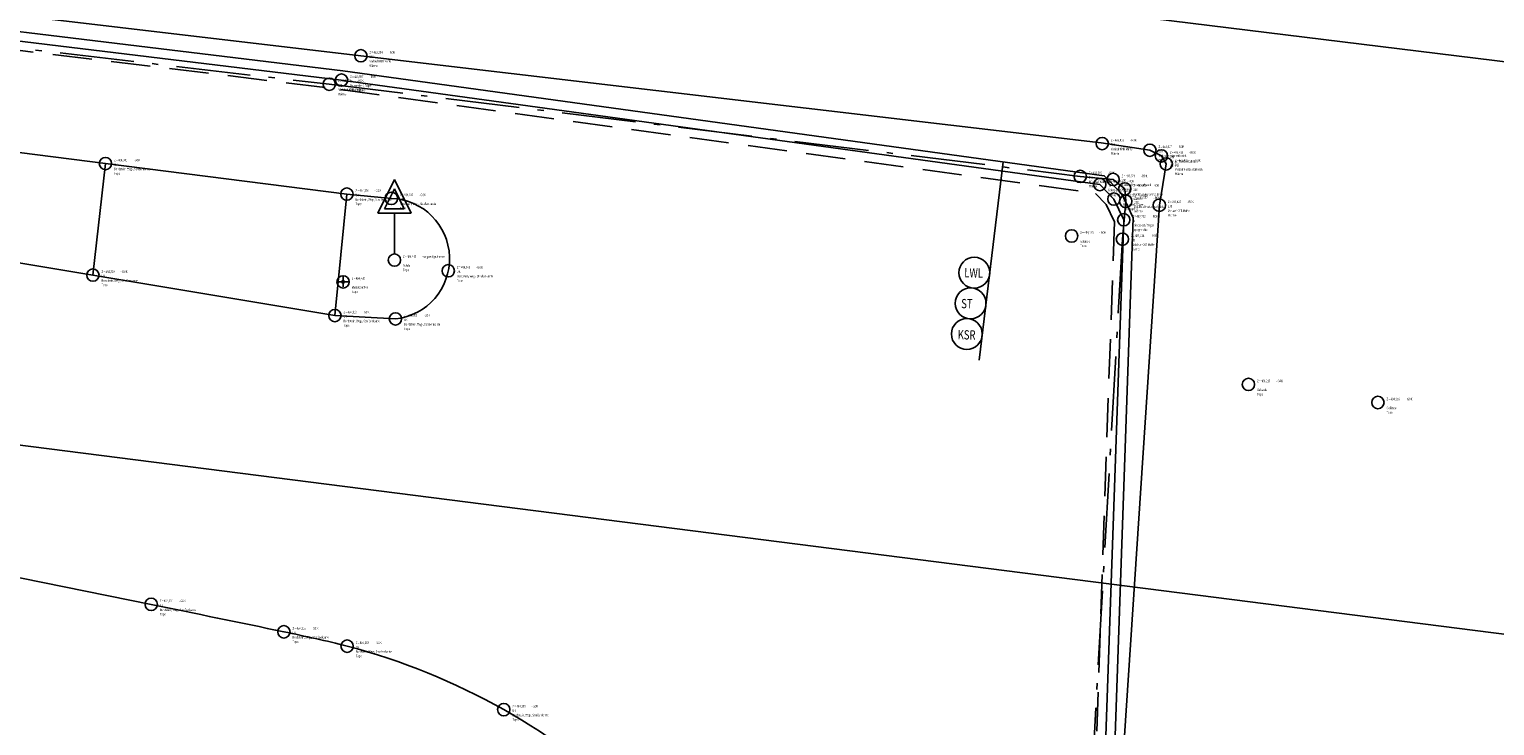
# Model space of a CAD drawing. Extents: x 4413521 to 4414241, y 5361215 to 5362100.
# Drawn here: x 4413859 to 4413882, y 5361664 to 5361676 of the extents above; entities that cross this region are included whole.
import ezdxf

# ---------------------------------------------------------------- set-up
doc = ezdxf.new("R2010")
doc.units = 0
doc.header["$LTSCALE"] = 0.1
doc.linetypes.add('38023T1_T20$0$ACAD_ISO10W100', pattern=[18.5, 12, -3, 0.5, -3])
doc.linetypes.add('38023T1_T20$0$STRICHLINIE2', pattern=[9.525, 6.35, -3.175])
doc.layers.get('0').update_dxf_attribs({"color": 1, "linetype": 'CONTINUOUS', "lineweight": 25})
for name, color, linetype in [('38023T1_T20$0$0_SCHUTZROHR', 253, 'CONTINUOUS'), ('38023T1_T20$0$3_KSR', 253, '38023T1_T20$0$STRICHLINIE2'), ('38023T1_T20$0$3_RUECKLAUF', 253, '38023T1_T20$0$ACAD_ISO10W100'), ('38023T1_T20$0$3_VORLAUF', 253, 'CONTINUOUS'), ('38023T1_T20$0$4__1kV', 253, 'CONTINUOUS'), ('38023T1_T20$0$5_LWL', 253, 'CONTINUOUS'), ('38023T1_T20$0$GRENZEN', 253, 'CONTINUOUS'), ('38023T1_T20$0$VM18_00013_Rohrpaket_Zueger', 253, 'CONTINUOUS'), ('38023T1_T20$0$VM18_00028_Gelände', 253, 'CONTINUOUS'), ('38023T1_T20$0$VM18_00032_Meiselzeichen', 253, 'CONTINUOUS'), ('38023T1_T20$0$VM18_30205_Vorlauf_KMR_Muffe', 253, 'CONTINUOUS'), ('38023T1_T20$0$VM18_30206_Rücklauf_KMR_Muffe', 253, 'CONTINUOUS'), ('38023T1_T20$0$VM18_30219_Vorlauf Horizontalknick', 253, 'CONTINUOUS'), ('38023T1_T20$0$VM18_30220_Rücklauf Horizontalknick', 253, 'CONTINUOUS'), ('38023TP1_TP16$0$TOPO', 253, 'CONTINUOUS'), ('38023TP1_TP16$0$VM17_00003_Bordstein_Weg_Strassenkante', 253, 'CONTINUOUS'), ('38023TP1_TP16$0$VM17_00019_Schild', 253, 'CONTINUOUS'), ('38023TP1_TP16$0$VM17_00028_Gelände', 253, 'CONTINUOUS'), ('38023TP1_TP16$0$VM17_00032_Meiselzeichen', 253, 'CONTINUOUS'), ('Gundkarte2018$0$Grenzen', 253, 'CONTINUOUS')]:
    doc.layers.add(name, color=color, linetype=linetype)
doc.layers.add('Gundkarte2018$0$0_00_XRef_Vek', color=253, linetype='CONTINUOUS', lineweight=18)
doc.layers.add('L018', color=9, linetype='CONTINUOUS', lineweight=18)
doc.styles.add('38023T1_T20$0$STANDARD', font='arial.ttf', dxfattribs={"width": 0.75})
doc.styles.add('38023TP1_TP16$0$STANDARD', font='arial.ttf', dxfattribs={"width": 0.75})

# ---------------------------------------------------------------- blocks, each defined once
blk = doc.blocks.new('38023T1_T20$0$VM_Pkt_Meiselzeichen')
for points in [[(-0.4, 0), (0.4, 0)], [(0, -0.4), (0, 0.4)]]:
    blk.add_lwpolyline(points)
at = {"color": 0, "linetype": 'ByBlock', "lineweight": -2}
blk.add_circle((0, 0), 0.5, dxfattribs=at)
blk.add_circle((0, 0), 0.1)
at = {"color": 0, "linetype": 'ByBlock', "lineweight": -2, "style": '38023T1_T20$0$STANDARD', "width": 0.75}
for tag, p in [('ZWert', (0.7, 0.18)), ('Bemerkung', (0.7, -0.18)), ('Suffix', (2.2, 0.18)), ('Sparte', (0.7, -0.9)), ('Messobjekt', (0.7, -0.54))]:
    blk.add_attdef(tag, p, '', height=0.2, dxfattribs=at)
at = {"color": 0, "linetype": 'ByBlock', "lineweight": -2, "style": '38023T1_T20$0$STANDARD', "width": 0.75, "flags": 1}
for tag, p in [('Code', (0.7, -1.26)), ('VMPunktNr', (0.7, -1.62)), ('Datum', (0.7, -2.34)), ('ProjektNr', (0.7, -2.7))]:
    blk.add_attdef(tag, p, '', height=0.2, dxfattribs=at)
blk = doc.blocks.new('38023T1_T20$0$VM_Pkt')
at = {"color": 0, "linetype": 'ByBlock', "lineweight": -2}
blk.add_circle((0, 0), 0.5, dxfattribs=at)
at = {"color": 0, "linetype": 'ByBlock', "lineweight": -2, "style": '38023T1_T20$0$STANDARD', "width": 0.75}
for tag, p in [('ZWert', (0.7, 0.18)), ('Bemerkung', (0.7, -0.18)), ('Suffix', (2.2, 0.18)), ('Sparte', (0.7, -0.9)), ('Messobjekt', (0.7, -0.54))]:
    blk.add_attdef(tag, p, '', height=0.2, dxfattribs=at)
at = {"color": 0, "linetype": 'ByBlock', "lineweight": -2, "style": '38023T1_T20$0$STANDARD', "width": 0.75, "flags": 1}
for tag, p in [('Code', (0.7, -1.26)), ('VMPunktNr', (0.7, -1.62)), ('Datum', (0.7, -2.34)), ('ProjektNr', (0.7, -2.7))]:
    blk.add_attdef(tag, p, '', height=0.2, dxfattribs=at)
blk = doc.blocks.new('38023T1_T20$0$VM_3-Rohre')
for centre in [(0, 0.25), (0.5, 0.25), (1, 0.25)]:
    blk.add_circle(centre, 0.25)
blk = doc.blocks.new('38023T1_T20')
at = {"layer": '38023T1_T20$0$0_SCHUTZROHR'}
for points in [[(4413842.988, 5361677.432), (4413863.695, 5361674.915), (4413875.986, 5361673.224), (4413876.216, 5361672.99), (4413876.374, 5361672.654), (4413876.009, 5361662.129), (4413875.978, 5361649.926), (4413876.644, 5361640.295), (4413876.886, 5361639.965), (4413877.236, 5361639.763), (4413880.041, 5361639.802), (4413887.03, 5361640.448), (4413889.683, 5361640.257), (4413890.126, 5361639.746), (4413891.406, 5361638.566), (4413893.456, 5361637.257), (4413894.384, 5361636.736), (4413894.609, 5361636.331), (4413894.677, 5361635.52), (4413894.671, 5361634.836), (4413894.631, 5361634.428)], [(4413843.029, 5361677.578), (4413863.72, 5361675.064), (4413876.057, 5361673.366), (4413876.341, 5361673.077), (4413876.525, 5361672.685), (4413876.159, 5361662.126), (4413876.128, 5361649.931), (4413876.791, 5361640.349), (4413876.988, 5361640.079), (4413877.275, 5361639.914), (4413880.033, 5361639.952), (4413887.028, 5361640.598), (4413889.756, 5361640.402), (4413890.234, 5361639.851), (4413891.498, 5361638.685), (4413893.534, 5361637.385), (4413894.932, 5361636.581), (4413895.994, 5361635.954), (4413896.332, 5361635.737), (4413899.45, 5361635.679), (4413903.699, 5361635.683), (4413913.788, 5361635.577), (4413921.133, 5361635.004)], [(4413874.032, 5361670.379), (4413874.422, 5361673.591)]]:
    blk.add_lwpolyline(points, dxfattribs=at)
at = {"layer": '38023T1_T20$0$3_KSR'}
blk.add_lwpolyline([(4413841.349, 5361681.758), (4413841.682, 5361681.574), (4413841.975, 5361681.107), (4413842.072, 5361680.495), (4413841.959, 5361679.878), (4413841.814, 5361678.521), (4413842.133, 5361677.656), (4413842.947, 5361677.286), (4413863.681, 5361674.766), (4413875.915, 5361673.082), (4413876.091, 5361672.903), (4413876.223, 5361672.623), (4413875.859, 5361662.132), (4413875.828, 5361649.921), (4413876.497, 5361640.241), (4413876.784, 5361639.851), (4413877.197, 5361639.612), (4413880.049, 5361639.652), (4413887.031, 5361640.297), (4413889.61, 5361640.111), (4413890.196, 5361639.463), (4413890.196, 5361639.463), (4413890.764, 5361636.815), (4413890.764, 5361636.815)], dxfattribs=at)
at = {"layer": '38023T1_T20$0$3_RUECKLAUF'}
blk.add_lwpolyline([(4413842.9, 5361677.232), (4413851.591, 5361676.23), (4413863.502, 5361674.849), (4413875.669, 5361673.357), (4413876.201, 5361673.308), (4413876.391, 5361673.155), (4413876.406, 5361672.953), (4413876.353, 5361672.34), (4413875.778, 5361662.204), (4413875.742, 5361650.232), (4413876.331, 5361640.713), (4413876.392, 5361639.72), (4413876.436, 5361639.565), (4413876.626, 5361639.458), (4413877.451, 5361639.501), (4413879.299, 5361639.709), (4413884.68, 5361640.106), (4413889.026, 5361640.391), (4413889.183, 5361640.284), (4413889.285, 5361640.195), (4413889.359, 5361639.397), (4413889.593, 5361636.895), (4413889.61, 5361636.709)], dxfattribs=at)
at = {"layer": '38023T1_T20$0$3_VORLAUF'}
blk.add_lwpolyline([(4413890.292, 5361636.771), (4413890.275, 5361636.956), (4413890.017, 5361640.007), (4413889.97, 5361640.771), (4413889.853, 5361640.904), (4413889.704, 5361640.968), (4413884.643, 5361640.614), (4413879.554, 5361640.197), (4413877.982, 5361640.096), (4413877.087, 5361640.079), (4413876.903, 5361640.119), (4413876.839, 5361640.452), (4413876.847, 5361641.151), (4413876.285, 5361649.841), (4413876.219, 5361661.765), (4413876.951, 5361672.889), (4413877.062, 5361673.559), (4413876.984, 5361673.688), (4413876.798, 5361673.781), (4413876.01, 5361673.898), (4413864.013, 5361675.309), (4413852.218, 5361676.7), (4413843.51, 5361677.773)], dxfattribs=at)
at = {"layer": '38023T1_T20$0$GRENZEN'}
for points in [[(4414123.46, 5361632.2), (4414088.87, 5361637.51), (4414054.29, 5361642.68), (4414019.64, 5361647.7), (4413984.97, 5361652.56), (4413950.29, 5361657.26), (4413915.57, 5361661.75), (4413901.57, 5361663.52), (4413846.3, 5361670.56), (4413822.3, 5361673.49)], [(4413822.3, 5361673.49), (4413846.3, 5361670.56), (4413901.57, 5361663.52), (4413915.57, 5361661.75), (4413950.29, 5361657.26), (4413984.97, 5361652.56), (4414019.64, 5361647.7), (4414054.29, 5361642.68), (4414088.87, 5361637.51), (4414123.46, 5361632.2), (4414158.01, 5361626.69), (4414160.668, 5361626.267), (4414160.668, 5361620.074), (4414072.14, 5361634.24), (4414043.86, 5361638.68), (4414015.48, 5361642.93), (4413987.16, 5361647.03), (4413958.75, 5361650.88), (4413930.39, 5361654.65), (4413901.94, 5361658.24), (4413861.24, 5361661.87), (4413837.46, 5361666.85)], [(4413634.796, 5361695.571), (4413643.41, 5361694.51), (4413693.06, 5361688.66), (4413707.17, 5361686.99), (4413742.73, 5361682.84), (4413750.82, 5361681.9), (4413792.38, 5361677.06), (4413796.63, 5361673.78), (4413797.53, 5361673.39), (4413816.47, 5361671.15), (4413817.48, 5361671.33), (4413822.3, 5361673.49), (4413846.3, 5361670.56), (4413901.57, 5361663.52), (4413915.57, 5361661.75), (4413950.29, 5361657.26), (4413984.97, 5361652.56), (4414019.64, 5361647.7), (4414054.29, 5361642.68), (4414088.87, 5361637.51), (4414123.46, 5361632.2), (4414158.01, 5361626.69), (4414160.668, 5361626.267)]]:
    blk.add_lwpolyline(points, dxfattribs=at)
at = {"layer": '38023T1_T20$0$0_SCHUTZROHR', "rotation": 83.07112505234443}
blk.add_blockref('38023T1_T20$0$VM_3-Rohre', (4413874.08, 5361670.775), dxfattribs=at)
at = {"layer": '38023T1_T20$0$VM18_00013_Rohrpaket_Zueger', "xscale": 0.2, "yscale": 0.2}
for p, values in [((4413863.7, 5361674.915), {'ZWert': 'Z = 483,557', 'Suffix': ' - ROK', 'Bemerkung': '3x', 'Messobjekt': 'Rohrpaket / Züger', 'Sparte': 'Topographie'}), ((4413875.986, 5361673.224), {'ZWert': 'Z = 483,696', 'Suffix': ' - ROK', 'Bemerkung': '3x', 'Messobjekt': 'Rohrpaket / Züger', 'Sparte': 'Topographie'}), ((4413876.216, 5361672.99), {'ZWert': 'Z = 483,713', 'Suffix': ' - ROK', 'Bemerkung': '3x', 'Messobjekt': 'Rohrpaket / Züger', 'Sparte': 'Topographie'}), ((4413876.374, 5361672.654), {'ZWert': 'Z = 483,702', 'Suffix': ' - ROK', 'Bemerkung': '3x', 'Messobjekt': 'Rohrpaket / Züger', 'Sparte': 'Topographie'})]:
    blk.add_blockref('38023T1_T20$0$VM_Pkt', p, dxfattribs=at).add_auto_attribs(values)
at = {"layer": '38023T1_T20$0$VM18_00028_Gelände', "xscale": 0.2, "yscale": 0.2}
blk.add_blockref('38023T1_T20$0$VM_Pkt', (4413875.53, 5361672.392), dxfattribs=at).add_auto_attribs({'ZWert': 'Z = 484,196', 'Suffix': ' - GOK', 'Messobjekt': 'Gelände', 'Sparte': 'Topo'})
at = {"layer": '38023T1_T20$0$VM18_00032_Meiselzeichen', "xscale": 0.2, "yscale": 0.2}
blk.add_blockref('38023T1_T20$0$VM_Pkt_Meiselzeichen', (4413863.725, 5361671.649), dxfattribs=at).add_auto_attribs({'ZWert': 'Z = 484,430', 'Messobjekt': 'Meiselzeichen', 'Sparte': 'Topo'})
blk.add_blockref('38023T1_T20$0$VM_Pkt_Meiselzeichen', (4413863.725, 5361671.649), dxfattribs=at).add_auto_attribs({'ZWert': 'Z = 484,430', 'Messobjekt': 'Meiselzeichen', 'Sparte': 'Topo'})
at = {"layer": '38023T1_T20$0$VM18_30205_Vorlauf_KMR_Muffe', "xscale": 0.2, "yscale": 0.2}
for p, values in [((4413864.013, 5361675.309), {'ZWert': 'Z = 483,254', 'Suffix': ' - ROK', 'Bemerkung': '200', 'Messobjekt': 'Vorlauf KMR Muffe', 'Sparte': 'Wärme'}), ((4413876.025, 5361673.888), {'ZWert': 'Z = 483,418', 'Suffix': ' - ROK', 'Bemerkung': '200', 'Messobjekt': 'Vorlauf KMR Muffe', 'Sparte': 'Wärme'}), ((4413876.951, 5361672.889), {'ZWert': 'Z = 483,427', 'Suffix': ' - ROK', 'Bemerkung': '200', 'Messobjekt': 'Vorlauf KMR Muffe', 'Sparte': 'Wärme'})]:
    blk.add_blockref('38023T1_T20$0$VM_Pkt', p, dxfattribs=at).add_auto_attribs(values)
at = {"layer": '38023T1_T20$0$VM18_30206_Rücklauf_KMR_Muffe', "xscale": 0.2, "yscale": 0.2}
for p, values in [((4413863.502, 5361674.849), {'ZWert': 'Z = 483,266', 'Suffix': ' - ROK', 'Bemerkung': '200', 'Messobjekt': 'Rücklauf KMR Muffe', 'Sparte': 'Wärme'}), ((4413875.669, 5361673.357), {'ZWert': 'Z = 483,369', 'Suffix': ' - ROK', 'Bemerkung': '200', 'Messobjekt': 'Rücklauf KMR Muffe', 'Sparte': 'Wärme'}), ((4413876.353, 5361672.34), {'ZWert': 'Z = 483,414', 'Suffix': ' - ROK', 'Bemerkung': '200', 'Messobjekt': 'Rücklauf KMR Muffe', 'Sparte': 'Wärme'})]:
    blk.add_blockref('38023T1_T20$0$VM_Pkt', p, dxfattribs=at).add_auto_attribs(values)
at = {"layer": '38023T1_T20$0$VM18_30219_Vorlauf Horizontalknick', "xscale": 0.2, "yscale": 0.2}
for p, values in [((4413876.798, 5361673.781), {'ZWert': 'Z = 483,417', 'Suffix': ' - ROK', 'Bemerkung': '200', 'Messobjekt': 'Vorlauf Horizontalknick', 'Sparte': 'Wärme'}), ((4413876.984, 5361673.688), {'ZWert': 'Z = 483,419', 'Suffix': ' - ROK', 'Bemerkung': '200', 'Messobjekt': 'Vorlauf Horizontalknick', 'Sparte': 'Wärme'}), ((4413877.062, 5361673.559), {'ZWert': 'Z = 483,421', 'Suffix': ' - ROK', 'Bemerkung': '200', 'Messobjekt': 'Vorlauf Horizontalknick', 'Sparte': 'Wärme'})]:
    blk.add_blockref('38023T1_T20$0$VM_Pkt', p, dxfattribs=at).add_auto_attribs(values)
at = {"layer": '38023T1_T20$0$VM18_30220_Rücklauf Horizontalknick', "xscale": 0.2, "yscale": 0.2}
for p, values in [((4413876.201, 5361673.308), {'ZWert': 'Z = 483,374', 'Suffix': ' - ROK', 'Bemerkung': '200', 'Messobjekt': 'Rücklauf Horizontalknick', 'Sparte': 'Wärme'}), ((4413876.391, 5361673.155), {'ZWert': 'Z = 483,378', 'Suffix': ' - ROK', 'Bemerkung': '200', 'Messobjekt': 'Rücklauf Horizontalknick', 'Sparte': 'Wärme'}), ((4413876.406, 5361672.953), {'ZWert': 'Z = 483,392', 'Suffix': ' - ROK', 'Bemerkung': '200', 'Messobjekt': 'Rücklauf Horizontalknick', 'Sparte': 'Wärme'})]:
    blk.add_blockref('38023T1_T20$0$VM_Pkt', p, dxfattribs=at).add_auto_attribs(values)
at = {"layer": '38023T1_T20$0$3_KSR', "style": '38023T1_T20$0$STANDARD', "width": 0.75}
blk.add_text('KSR', height=0.15, rotation=359.0914, dxfattribs=at).set_placement((4413873.683, 5361670.719))
at = {"layer": '38023T1_T20$0$4__1kV', "style": '38023T1_T20$0$STANDARD', "width": 0.75}
blk.add_text('ST', height=0.15, rotation=359.0914, dxfattribs=at).set_placement((4413873.74, 5361671.223))
at = {"layer": '38023T1_T20$0$5_LWL', "style": '38023T1_T20$0$STANDARD', "width": 0.75}
blk.add_text('LWL', height=0.15, rotation=359.0914, dxfattribs=at).set_placement((4413873.79, 5361671.722))
blk = doc.blocks.new('Gundkarte2018$0$GK_Neusäß_PlanungSchraff_27-09-2017')
at = {"layer": 'Gundkarte2018$0$Grenzen'}
for points in [[(4414123.46, 5361632.2), (4414088.87, 5361637.51), (4414054.29, 5361642.68), (4414019.64, 5361647.7), (4413984.97, 5361652.56), (4413950.29, 5361657.26), (4413915.57, 5361661.75), (4413901.57, 5361663.52), (4413846.3, 5361670.56), (4413822.3, 5361673.49)], [(4413822.3, 5361673.49), (4413846.3, 5361670.56), (4413901.57, 5361663.52), (4413915.57, 5361661.75), (4413950.29, 5361657.26), (4413984.97, 5361652.56), (4414019.64, 5361647.7), (4414054.29, 5361642.68), (4414088.87, 5361637.51), (4414123.46, 5361632.2), (4414138.395, 5361629.818), (4414138.395, 5361623.638), (4414072.14, 5361634.24), (4414043.86, 5361638.68), (4414015.48, 5361642.93), (4413987.16, 5361647.03), (4413958.75, 5361650.88), (4413930.39, 5361654.65), (4413901.94, 5361658.24), (4413861.24, 5361661.87), (4413837.46, 5361666.85)], [(4413822.3, 5361673.49), (4413846.3, 5361670.56), (4413901.57, 5361663.52), (4413915.57, 5361661.75), (4413950.29, 5361657.26), (4413984.97, 5361652.56), (4414019.64, 5361647.7), (4414054.29, 5361642.68), (4414088.87, 5361637.51), (4414123.46, 5361632.2), (4414138.395, 5361629.818)]]:
    blk.add_lwpolyline(points, dxfattribs=at)
blk = doc.blocks.new('38023TP1_TP16$0$VM_Pkt')
at = {"color": 0, "linetype": 'ByBlock', "lineweight": -2}
blk.add_circle((0, 0), 0.5, dxfattribs=at)
at = {"color": 0, "linetype": 'ByBlock', "lineweight": -2, "style": '38023TP1_TP16$0$STANDARD', "width": 0.75}
for tag, p in [('ZWert', (0.7, 0.18)), ('Bemerkung', (0.7, -0.18)), ('Suffix', (2.2, 0.18)), ('Sparte', (0.7, -0.9)), ('Messobjekt', (0.7, -0.54))]:
    blk.add_attdef(tag, p, '', height=0.2, dxfattribs=at)
at = {"color": 0, "linetype": 'ByBlock', "lineweight": -2, "style": '38023TP1_TP16$0$STANDARD', "width": 0.75, "flags": 1}
for tag, p in [('Code', (0.7, -1.26)), ('VMPunktNr', (0.7, -1.62)), ('Datum', (0.7, -2.34)), ('ProjektNr', (0.7, -2.7))]:
    blk.add_attdef(tag, p, '', height=0.2, dxfattribs=at)
blk = doc.blocks.new('38023TP1_TP16$0$VM_Pkt_Meiselzeichen')
for points in [[(-0.4, 0), (0.4, 0)], [(0, -0.4), (0, 0.4)]]:
    blk.add_lwpolyline(points)
at = {"color": 0, "linetype": 'ByBlock', "lineweight": -2}
blk.add_circle((0, 0), 0.5, dxfattribs=at)
blk.add_circle((0, 0), 0.1)
at = {"color": 0, "linetype": 'ByBlock', "lineweight": -2, "style": '38023TP1_TP16$0$STANDARD', "width": 0.75}
for tag, p in [('ZWert', (0.7, 0.18)), ('Bemerkung', (0.7, -0.18)), ('Suffix', (2.2, 0.18)), ('Sparte', (0.7, -0.9)), ('Messobjekt', (0.7, -0.54))]:
    blk.add_attdef(tag, p, '', height=0.2, dxfattribs=at)
at = {"color": 0, "linetype": 'ByBlock', "lineweight": -2, "style": '38023TP1_TP16$0$STANDARD', "width": 0.75, "flags": 1}
for tag, p in [('Code', (0.7, -1.26)), ('VMPunktNr', (0.7, -1.62)), ('Datum', (0.7, -2.34)), ('ProjektNr', (0.7, -2.7))]:
    blk.add_attdef(tag, p, '', height=0.2, dxfattribs=at)
blk = doc.blocks.new('38023TP1_TP16$0$VM_Pkt_Schild')
at = {"color": 0, "linetype": 'ByBlock', "lineweight": -2}
for p, q in [((0, 6.51), (-1.35, 3.81)), ((1.35, 3.81), (0, 6.51)), ((0, 5.76), (-0.8, 4.15)), ((0.8, 4.15), (0, 5.76)), ((-1.35, 3.81), (1.35, 3.81)), ((-0.8, 4.15), (0.8, 4.15))]:
    blk.add_line(p, q, dxfattribs=at)
blk.add_lwpolyline([(0, 3.81), (0, 0.5)], dxfattribs=at)
blk.add_circle((0, 0), 0.5, dxfattribs=at)
at = {"color": 0, "linetype": 'ByBlock', "lineweight": -2, "style": '38023TP1_TP16$0$STANDARD', "width": 0.75}
for tag, p in [('ZWert', (0.7, 0.18)), ('Bemerkung', (0.7, -0.18)), ('Suffix', (2.2, 0.18)), ('Sparte', (0.7, -0.9)), ('Messobjekt', (0.7, -0.54))]:
    blk.add_attdef(tag, p, '', height=0.2, dxfattribs=at)
at = {"color": 0, "linetype": 'ByBlock', "lineweight": -2, "style": '38023TP1_TP16$0$STANDARD', "width": 0.75, "flags": 1}
for tag, p in [('Code', (0.7, -1.26)), ('VMPunktNr', (0.7, -1.62)), ('Datum', (0.7, -2.34)), ('ProjektNr', (0.7, -2.7))]:
    blk.add_attdef(tag, p, '', height=0.2, dxfattribs=at)
blk = doc.blocks.new('38023TP1_TP16')
at = {"layer": '38023TP1_TP16$0$TOPO', "color": 253}
for points in [[(4413860.616, 5361666.428), (4413852.526, 5361668.067), (4413845.421, 5361669.496), (4413837.677, 5361670.96), (4413831.888, 5361671.897), (4413830.095, 5361672.172), (4413827.561, 5361672.569), (4413823.644, 5361673.17), (4413818.18, 5361673.998), (4413810.349, 5361675.003), (4413799.733, 5361676.247), (4413793.405, 5361676.971), (4413783.535, 5361678.11), (4413774.443, 5361679.164), (4413769.464, 5361679.753), (4413760.336, 5361680.84), (4413759.468, 5361680.948)], [(4413852.582, 5361678.974), (4413859.864, 5361678.062), (4413865.122, 5361677.422), (4413873.187, 5361676.367), (4413887.882, 5361674.557), (4413905.273, 5361672.306)], [(4413852.028, 5361674.565), (4413859.875, 5361673.565), (4413863.786, 5361673.071), (4413864.507, 5361673.001)], [(4413859.672, 5361671.759), (4413859.875, 5361673.565)], [(4413864.574, 5361671.05), (4413863.592, 5361671.104), (4413859.672, 5361671.759), (4413851.771, 5361673.073)], [(4413863.786, 5361673.071), (4413863.592, 5361671.104)]]:
    blk.add_lwpolyline(points, dxfattribs=at)
blk.add_arc((4413864.471, 5361672.023), 0.979, 276.0486, 87.8851, dxfattribs=at)
blk.add_spline([(4413873.063, 5361651.301), (4413871.857, 5361656.775), (4413870.928, 5361659.396), (4413868.487, 5361663.103), (4413866.329, 5361664.723), (4413863.791, 5361665.751), (4413862.766, 5361665.983), (4413860.616, 5361666.428)], degree=3, dxfattribs=at)
at = {"layer": '38023TP1_TP16$0$VM17_00003_Bordstein_Weg_Strassenkante', "color": 253, "xscale": 0.2, "yscale": 0.2}
for p, values in [((4413859.875, 5361673.565), {'ZWert': 'Z = 484,341', 'Suffix': ' - GOK', 'Bemerkung': 'UK', 'Messobjekt': 'Bordstein, Weg-, Straßenkante', 'Sparte': 'Topo'}), ((4413863.786, 5361673.071), {'ZWert': 'Z = 484,326', 'Suffix': ' - GOK', 'Bemerkung': 'UK', 'Messobjekt': 'Bordstein, Weg-, Straßenkante', 'Sparte': 'Topo'}), ((4413864.507, 5361673.001), {'ZWert': 'Z = 484,307', 'Suffix': ' - GOK', 'Bemerkung': 'UK', 'Messobjekt': 'Bordstein, Weg-, Straßenkante', 'Sparte': 'Topo'}), ((4413859.672, 5361671.759), {'ZWert': 'Z = 484,329', 'Suffix': ' - GOK', 'Bemerkung': 'UK', 'Messobjekt': 'Bordstein, Weg-, Straßenkante', 'Sparte': 'Topo'}), ((4413865.43, 5361671.829), {'ZWert': 'Z = 484,343', 'Suffix': ' - GOK', 'Bemerkung': 'UK', 'Messobjekt': 'Bordstein, Weg-, Straßenkante', 'Sparte': 'Topo'}), ((4413863.592, 5361671.104), {'ZWert': 'Z = 484,313', 'Suffix': ' - GOK', 'Bemerkung': 'UK', 'Messobjekt': 'Bordstein, Weg-, Straßenkante', 'Sparte': 'Topo'}), ((4413864.574, 5361671.05), {'ZWert': 'Z = 484,302', 'Suffix': ' - GOK', 'Bemerkung': 'UK', 'Messobjekt': 'Bordstein, Weg-, Straßenkante', 'Sparte': 'Topo'}), ((4413860.616, 5361666.428), {'ZWert': 'Z = 484,131', 'Suffix': ' - GOK', 'Bemerkung': 'UK', 'Messobjekt': 'Bordstein, Weg-, Straßenkante', 'Sparte': 'Topo'}), ((4413862.766, 5361665.983), {'ZWert': 'Z = 484,118', 'Suffix': ' - GOK', 'Bemerkung': 'UK', 'Messobjekt': 'Bordstein, Weg-, Straßenkante', 'Sparte': 'Topo'}), ((4413863.791, 5361665.751), {'ZWert': 'Z = 484,103', 'Suffix': ' - GOK', 'Bemerkung': 'UK', 'Messobjekt': 'Bordstein, Weg-, Straßenkante', 'Sparte': 'Topo'}), ((4413866.329, 5361664.723), {'ZWert': 'Z = 484,009', 'Suffix': ' - GOK', 'Bemerkung': 'UK', 'Messobjekt': 'Bordstein, Weg-, Straßenkante', 'Sparte': 'Topo'})]:
    blk.add_blockref('38023TP1_TP16$0$VM_Pkt', p, dxfattribs=at).add_auto_attribs(values)
at = {"layer": '38023TP1_TP16$0$VM17_00019_Schild', "color": 253, "xscale": 0.2, "yscale": 0.2}
blk.add_blockref('38023TP1_TP16$0$VM_Pkt_Schild', (4413864.557, 5361672.002), dxfattribs=at).add_auto_attribs({'ZWert': 'Z = 484,443', 'Suffix': ' - ungueltige.Hoehe', 'Messobjekt': 'Schild', 'Sparte': 'Topo'})
at = {"layer": '38023TP1_TP16$0$VM17_00028_Gelände', "color": 253, "xscale": 0.2, "yscale": 0.2}
for p, values in [((4413878.395, 5361669.989), {'ZWert': 'Z = 484,213', 'Suffix': ' - GOK', 'Messobjekt': 'Gelände', 'Sparte': 'Topo'}), ((4413880.493, 5361669.696), {'ZWert': 'Z = 484,208', 'Suffix': ' - GOK', 'Messobjekt': 'Gelände', 'Sparte': 'Topo'})]:
    blk.add_blockref('38023TP1_TP16$0$VM_Pkt', p, dxfattribs=at).add_auto_attribs(values)
at = {"layer": '38023TP1_TP16$0$VM17_00032_Meiselzeichen', "color": 253, "xscale": 0.2, "yscale": 0.2}
blk.add_blockref('38023TP1_TP16$0$VM_Pkt_Meiselzeichen', (4413863.725, 5361671.649), dxfattribs=at).add_auto_attribs({'ZWert': 'Z = 484,430', 'Messobjekt': 'Meiselzeichen', 'Sparte': 'Topo'})

msp = doc.modelspace()

# ---------------------------------------------------------------- block references
msp.add_blockref('38023T1_T20', (0, 0))
at = {"layer": 'Gundkarte2018$0$0_00_XRef_Vek'}
msp.add_blockref('Gundkarte2018$0$GK_Neusäß_PlanungSchraff_27-09-2017', (0, 0), dxfattribs=at)
at = {"layer": 'L018'}
msp.add_blockref('38023TP1_TP16', (0, 0), dxfattribs=at)

doc.saveas('drawing.dxf')
